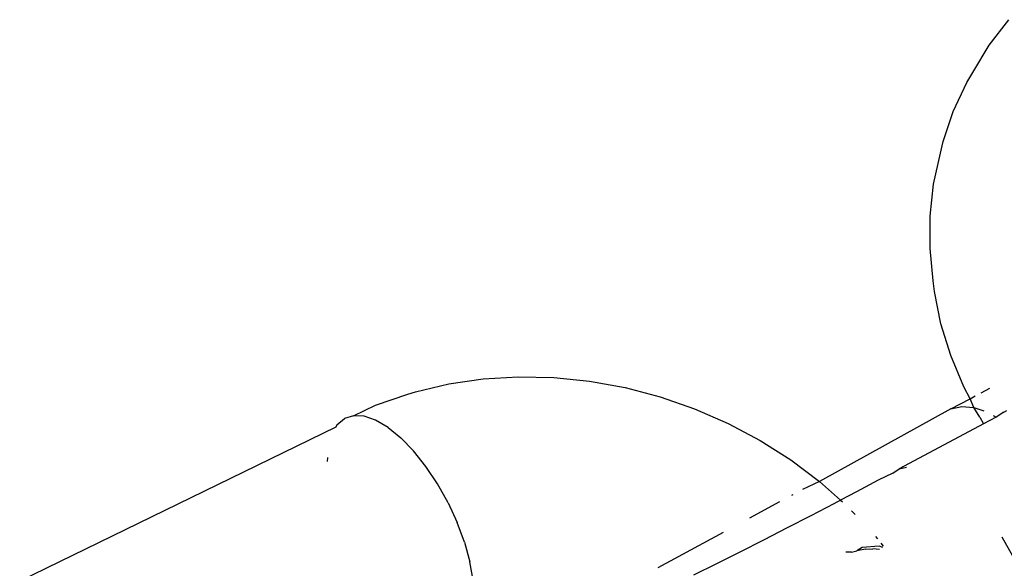
# Model space of a CAD drawing. Units: inches. Extents: x -117 to 523, y -63 to 577.
# Drawn here: x 354 to 357, y 362 to 363 of the extents above; entities that cross this region are included whole.
import ezdxf

# ---------------------------------------------------------------- set-up
doc = ezdxf.new("R2010")
doc.units = ezdxf.units.IN
doc.header["$MEASUREMENT"] = 0
doc.layers.add('VP-EQ', color=7, linetype='Continuous', true_color=0x8a3492)

# ---------------------------------------------------------------- blocks, each defined once
blk = doc.blocks.new('1235')
at = {"color": 7}
for p, q in [((46.6554, 85.2961), (46.7024, 85.3575)), ((46.6156, 85.2304), (46.6554, 85.2961)), ((46.6009, 85.206), (46.6156, 85.2304)), ((46.5684, 85.1364), (46.6009, 85.206)), ((46.5437, 85.0636), (46.5684, 85.1364)), ((46.5374, 85.0358), (46.5437, 85.0636)), ((46.5208, 84.9608), (46.5374, 85.0358)), ((46.5124, 84.8839), (46.5208, 84.9608)), ((46.5124, 84.8058), (46.5124, 84.8839)), ((46.52, 84.7272), (46.5124, 84.8058)), ((46.5228, 84.7017), (46.52, 84.7272)), ((46.5387, 84.6242), (46.5228, 84.7017)), ((46.5624, 84.5474), (46.5387, 84.6242)), ((46.5938, 84.472), (46.5624, 84.5474)), ((45.3506, 84.4788), (45.4334, 84.4909)), ((45.4334, 84.4909), (45.5181, 84.4961)), ((45.5181, 84.4961), (45.6039, 84.4943)), ((45.6039, 84.4943), (45.6901, 84.4856)), ((45.2704, 84.4599), (45.3506, 84.4788)), ((45.6901, 84.4856), (45.776, 84.47)), ((45.776, 84.47), (45.8609, 84.4477)), ((46.609, 84.4432), (46.5938, 84.472)), ((46.636, 84.4577), (46.6563, 84.4685)), ((45.1732, 84.4279), (45.2519, 84.454)), ((45.2519, 84.454), (45.2704, 84.4599)), ((45.8609, 84.4477), (45.944, 84.4188)), ((46.5629, 84.4184), (46.609, 84.4432)), ((46.609, 84.4432), (46.6133, 84.4455)), ((46.618, 84.4221), (46.609, 84.4432)), ((46.6133, 84.4455), (46.6214, 84.4499)), ((45.1203, 84.4022), (45.1732, 84.4279)), ((45.944, 84.4188), (46.0247, 84.3836)), ((46.5629, 84.4184), (46.2455, 84.2434)), ((46.5629, 84.4184), (46.5887, 84.4244)), ((46.5887, 84.4244), (46.618, 84.4221)), ((46.6326, 84.3986), (46.618, 84.4221)), ((46.618, 84.4221), (46.6421, 84.414)), ((46.6908, 84.4108), (46.6981, 84.4147)), ((45.0805, 84.3798), (45.0984, 84.3951)), ((45.1203, 84.4022), (45.0984, 84.3951)), ((45.1457, 84.401), (45.1203, 84.4022)), ((45.1738, 84.3915), (45.1457, 84.401)), ((45.2037, 84.374), (45.1738, 84.3915)), ((46.6326, 84.3986), (46.6414, 84.3826)), ((46.6721, 84.399), (46.6414, 84.3826)), ((46.665, 84.403), (46.6721, 84.399)), ((46.6908, 84.4108), (46.6721, 84.399)), ((45.0776, 84.3748), (44.3145, 84.003)), ((45.0805, 84.3798), (45.0776, 84.3748)), ((45.2037, 84.374), (45.2345, 84.349)), ((46.0247, 84.3836), (46.1023, 84.3424)), ((46.6414, 84.3826), (46.4377, 84.2737)), ((45.2345, 84.349), (45.2654, 84.3173)), ((46.1023, 84.3424), (46.1761, 84.2956)), ((45.0574, 84.3015), (45.0567, 84.2919)), ((45.2953, 84.2798), (45.2654, 84.3173)), ((45.3233, 84.2377), (45.2953, 84.2798)), ((46.1761, 84.2956), (46.2455, 84.2434)), ((46.4226, 84.264), (46.4377, 84.2737)), ((46.4377, 84.2737), (46.4556, 84.2779)), ((46.4226, 84.264), (46.3873, 84.2466)), ((45.3487, 84.1922), (45.3233, 84.2377)), ((46.2455, 84.2434), (46.2043, 84.2242)), ((46.2455, 84.2434), (46.2964, 84.1984)), ((46.3873, 84.2466), (46.3346, 84.2186)), ((46.1808, 84.2115), (46.1775, 84.2098)), ((46.3346, 84.2186), (46.2964, 84.1984)), ((45.3487, 84.1922), (45.3705, 84.1448)), ((46.1487, 84.1941), (46.0768, 84.1552)), ((46.2801, 84.1899), (46.2243, 84.1607)), ((46.2964, 84.1984), (46.2801, 84.1899)), ((46.2964, 84.1984), (46.3013, 84.1941)), ((46.2243, 84.1607), (46.1675, 84.1314)), ((46.3229, 84.1729), (46.3314, 84.1641)), ((45.3882, 84.0969), (45.3705, 84.1448)), ((46.1675, 84.1314), (46.1104, 84.1022)), ((46.0128, 84.1206), (45.855, 84.0351)), ((46.3803, 84.1111), (46.3853, 84.105)), ((46.6853, 84.11), (46.7111, 84.0645)), ((45.3882, 84.0969), (45.4013, 84.0499)), ((46.1104, 84.1022), (46.0533, 84.0732)), ((46.3484, 84.0843), (46.3356, 84.0764)), ((46.3893, 84.0873), (46.3484, 84.0843)), ((46.3987, 84.0845), (46.3893, 84.0873)), ((46.3939, 84.0944), (46.3993, 84.0878)), ((46.0533, 84.0732), (45.9967, 84.0449)), ((46.3224, 84.0729), (46.3091, 84.0732)), ((46.3224, 84.0729), (46.3356, 84.0764)), ((46.3563, 84.08), (46.3356, 84.0764)), ((46.3563, 84.08), (46.3744, 84.0811)), ((46.3901, 84.0798), (46.3744, 84.0811)), ((45.4092, 84.0053), (45.4013, 84.0499)), ((45.9967, 84.0449), (45.9412, 84.0173))]:
    blk.add_line(p, q, dxfattribs=at)

msp = doc.modelspace()

# ---------------------------------------------------------------- block references
at = {"layer": 'VP-EQ'}
msp.add_blockref('1235', (309.9412, 277.7542), dxfattribs=at)

doc.saveas('drawing.dxf')
